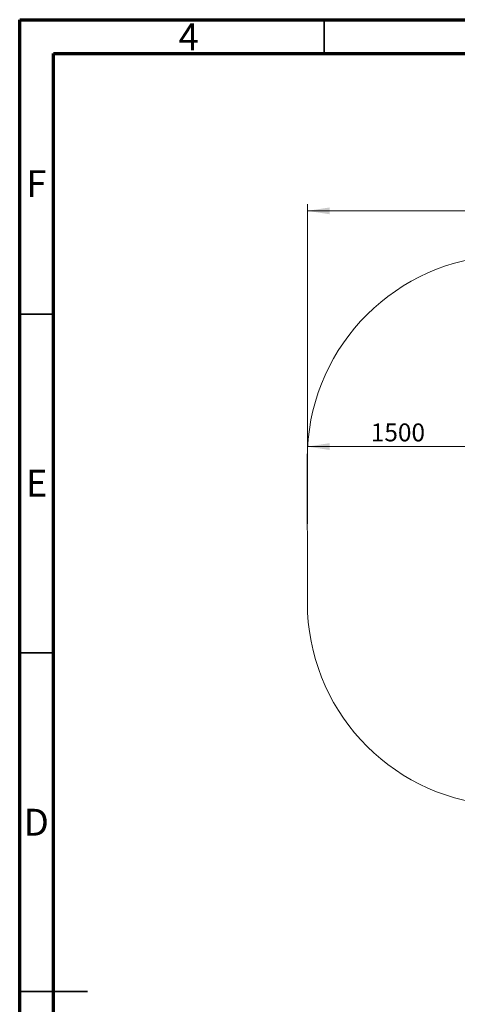
# Model space of a CAD drawing. Units: millimetres. Extents: x 15 to 205, y 5 to 292.
# Drawn here: x 15 to 80, y 147 to 292 of the extents above; entities that cross this region are included whole.
import ezdxf

# ---------------------------------------------------------------- set-up
doc = ezdxf.new("R2010")
doc.units = ezdxf.units.MM
doc.styles.add('SLDTEXTSTYLE0', font='TXT', dxfattribs={"width": 0.75})
doc.dimstyles.new('SLDDIMSTYLE0', dxfattribs={"dimtxt": 2.645833, "dimasz": 3.302, "dimexe": 0, "dimexo": 0.0625, "dimgap": 0.661458, "dimtad": 1, "dimdec": 0, "dimlfac": 50, "dimrnd": 1e-09, "dimzin": 12, "dimdsep": 46, "dimtxsty": 'SLDTEXTSTYLE0', "dimsah": 1, "dimcen": 0.09, "dimadec": 0, "dimazin": 3, "dimtfac": 1, "dimtdec": 0, "dimtofl": 0, "dimtmove": 0, "dimatfit": 3, "dimfxl": 0, "dimfrac": 2, "dimtolj": 1, "dimtzin": 12, "dimarcsym": 0})
doc.dimstyles.new('SLDDIMSTYLE1', dxfattribs={"dimtxt": 2.645833, "dimasz": 3.302, "dimexe": 0, "dimexo": 0.0625, "dimgap": 0.661458, "dimtad": 1, "dimdec": 0, "dimlfac": 50, "dimrnd": 1e-09, "dimzin": 12, "dimdsep": 46, "dimtxsty": 'SLDTEXTSTYLE0', "dimsah": 1, "dimcen": 0.09, "dimadec": 0, "dimazin": 3, "dimtfac": 1, "dimtofl": 0, "dimtmove": 0, "dimatfit": 3, "dimfxl": 0, "dimfrac": 2, "dimtolj": 1, "dimtzin": 12, "dimarcsym": 0})

# ---------------------------------------------------------------- blocks, each defined once
blk = doc.blocks.new('_D_1')
at = {"color": 7, "linetype": 'Continuous', "lineweight": 0}
for p, q in [((57.5, 228.19), (57.5, 229.95)), ((87.5, 228.19), (87.5, 229.96)), ((87.5, 228.96), (57.5, 228.95))]:
    blk.add_line(p, q, dxfattribs=at)
at = {"color": 7, "linetype": 'Continuous', "lineweight": 18}
for points in [[(57.5, 228.95), (60.8, 228.45), (60.8, 229.46)], [(87.5, 228.96), (84.19, 229.47), (84.19, 228.45)]]:
    blk.add_solid(points, dxfattribs=at)
at = {"color": 7, "linetype": 'Continuous', "lineweight": 18, "insert": (66.87, 232.37), "char_height": 2.646, "attachment_point": 1, "rotation": 0.0141, "style": 'SLDTEXTSTYLE0'}
blk.add_mtext('1500', dxfattribs=at)
blk = doc.blocks.new('_D_2')
at = {"color": 7, "linetype": 'Continuous', "lineweight": 0}
for p, q in [((57.5, 217.55), (57.5, 264.77)), ((154.93, 234.09), (154.93, 264.77)), ((57.5, 263.77), (154.93, 263.77))]:
    blk.add_line(p, q, dxfattribs=at)
at = {"color": 7, "linetype": 'Continuous', "lineweight": 18}
for points in [[(57.5, 263.77), (60.8, 263.26), (60.8, 264.27)], [(154.93, 263.77), (151.63, 264.27), (151.63, 263.26)]]:
    blk.add_solid(points, dxfattribs=at)
at = {"color": 7, "linetype": 'Continuous', "lineweight": 18, "insert": (101.81, 267.18), "char_height": 2.646, "attachment_point": 1, "style": 'SLDTEXTSTYLE0'}
blk.add_mtext('4872', dxfattribs=at)

msp = doc.modelspace()

# ---------------------------------------------------------------- linework, layer by layer
at = {"color": 7, "linetype": 'Continuous', "lineweight": 70}
for p, q in [((15, 5), (15, 292)), ((15, 292), (205, 292)), ((20, 10), (20, 287)), ((20, 287), (200, 287))]:
    msp.add_line(p, q, dxfattribs=at)
at = {"color": 7, "linetype": 'Continuous', "lineweight": 35}
for p, q in [((60, 287), (60, 292)), ((20, 248.5), (15, 248.5)), ((20, 198.5), (15, 198.5)), ((15, 148.5), (25, 148.5)), ((20, 148.5), (15, 148.5))]:
    msp.add_line(p, q, dxfattribs=at)
at = {"color": 7, "linetype": 'Continuous', "lineweight": 18}
msp.add_line((57.496, 227.186), (57.501, 205.92), dxfattribs=at)
for centre, radius, start, end in [((87.496, 227.194), 30, 95, 180.01411), ((87.496, 205.928), 29.995, 180.01411, 265)]:
    msp.add_arc(centre, radius, start, end, dxfattribs=at)

# ---------------------------------------------------------------- texts
at = {"color": 7, "linetype": 'Continuous', "lineweight": 0, "char_height": 3.969, "attachment_point": 2, "style": 'SLDTEXTSTYLE0'}
for s, insert in [('4', (39.96, 291.46)), ('F', (17.458, 269.77)), ('E', (17.508, 225.52)), ('D', (17.453, 175.46))]:
    msp.add_mtext(s, dxfattribs=dict(at, insert=insert))

# ---------------------------------------------------------------- dimensions: what is measured, and where the dimension line sits
at = {"color": 7, "linetype": 'Continuous', "lineweight": 18}
dim = msp.add_linear_dim(base=(154.9289, 263.7664), p1=(57.4988, 216.5532), p2=(154.9289, 233.0931), dimstyle='SLDDIMSTYLE1', dxfattribs=at)
dim.commit()
dim.dimension.update_dxf_attribs({"geometry": '_D_2', "text_midpoint": (105.715, 263.7664), "dimtype": 160})
dim = msp.add_linear_dim(base=(57.496, 228.952), p1=(87.496, 227.194), p2=(57.496, 227.186), angle=0.01411, dimstyle='SLDDIMSTYLE0', dxfattribs=at)
dim.commit()
dim.dimension.update_dxf_attribs({"geometry": '_D_1', "text_midpoint": (70.781, 228.956), "dimtype": 160})

doc.saveas('drawing.dxf')
